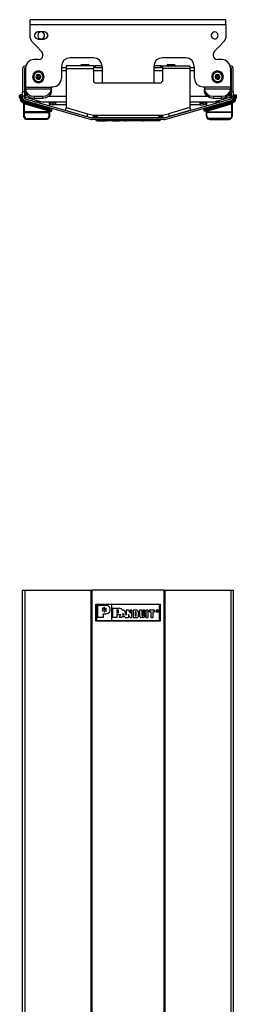
# Model space of a CAD drawing. Extents: x 66.3 to 97.4, y -29.8 to 69.6.
# Drawn here: x 66.3 to 72.6, y 41 to 69.6 of the extents above; entities that cross this region are included whole.
import ezdxf

# ---------------------------------------------------------------- set-up
doc = ezdxf.new("R2010")
doc.units = 0
doc.header["$MEASUREMENT"] = 0
doc.layers.add('3', color=3, linetype='CONTINUOUS')
doc.layers.add('7', color=7, linetype='CONTINUOUS')

msp = doc.modelspace()

# ---------------------------------------------------------------- linework, layer by layer
at = {"layer": '3'}
for p, q in [((66.715, 67.975), (66.699, 67.904)), ((66.723, 67.975), (66.707, 67.904)), ((66.758, 68.03), (66.715, 67.975)), ((66.774, 68.03), (66.723, 67.975)), ((66.758, 67.995), (66.727, 67.936)), ((66.825, 68.062), (66.758, 68.03)), ((66.813, 68.034), (66.758, 67.995)), ((66.841, 68.058), (66.774, 68.03)), ((66.849, 67.975), (66.806, 67.952)), ((66.876, 68.042), (66.813, 68.034)), ((66.896, 68.062), (66.825, 68.062)), ((66.916, 68.046), (66.841, 68.058)), ((66.896, 67.967), (66.849, 67.975)), ((66.939, 68.018), (66.876, 68.042)), ((66.963, 68.03), (66.896, 68.062)), ((66.928, 67.928), (66.896, 67.967)), ((66.975, 68.007), (66.916, 68.046)), ((66.983, 67.967), (66.939, 68.018)), ((67.006, 67.975), (66.963, 68.03)), ((67.01, 67.94), (66.975, 68.007)), ((66.998, 67.904), (66.983, 67.967)), ((67.022, 67.904), (67.006, 67.975)), ((67.534, 68.172), (67.664, 68.172)), ((67.534, 68.093), (67.664, 68.093)), ((68.463, 68.093), (68.715, 68.093)), ((70.215, 68.093), (70.463, 68.093)), ((71.266, 68.172), (71.392, 68.172)), ((71.266, 68.093), (71.392, 68.093)), ((71.92, 67.975), (71.904, 67.904)), ((71.928, 67.975), (71.912, 67.904)), ((71.963, 68.03), (71.92, 67.975)), ((71.979, 68.03), (71.928, 67.975)), ((71.963, 67.995), (71.932, 67.936)), ((72.03, 68.062), (71.963, 68.03)), ((72.018, 68.034), (71.963, 67.995)), ((72.046, 68.058), (71.979, 68.03)), ((72.054, 67.975), (72.01, 67.952)), ((72.081, 68.042), (72.018, 68.034)), ((72.101, 68.062), (72.03, 68.062)), ((72.121, 68.046), (72.046, 68.058)), ((72.101, 67.967), (72.054, 67.975)), ((72.144, 68.018), (72.081, 68.042)), ((72.168, 68.03), (72.101, 68.062)), ((72.132, 67.928), (72.101, 67.967)), ((72.18, 68.007), (72.121, 68.046)), ((72.187, 67.967), (72.144, 68.018)), ((72.211, 67.975), (72.168, 68.03)), ((72.215, 67.94), (72.18, 68.007)), ((72.203, 67.904), (72.187, 67.967)), ((72.227, 67.904), (72.211, 67.975)), ((66.699, 67.904), (66.715, 67.833)), ((66.707, 67.904), (66.723, 67.833)), ((66.715, 67.833), (66.758, 67.778)), ((66.723, 67.833), (66.774, 67.778)), ((66.727, 67.936), (66.727, 67.873)), ((66.727, 67.873), (66.758, 67.814)), ((66.758, 67.814), (66.813, 67.774)), ((66.758, 67.778), (66.825, 67.747)), ((66.774, 67.778), (66.841, 67.751)), ((66.806, 67.952), (66.79, 67.904)), ((66.79, 67.904), (66.806, 67.857)), ((66.806, 67.857), (66.849, 67.833)), ((66.813, 67.774), (66.876, 67.767)), ((66.845, 67.936), (66.825, 67.904)), ((66.825, 67.904), (66.841, 67.873)), ((66.825, 67.747), (66.896, 67.747)), ((66.841, 67.873), (66.876, 67.873)), ((66.841, 67.751), (66.916, 67.763)), ((66.88, 67.936), (66.845, 67.936)), ((66.849, 67.833), (66.896, 67.841)), ((66.876, 67.873), (66.896, 67.904)), ((66.876, 67.767), (66.939, 67.79)), ((66.896, 67.904), (66.88, 67.936)), ((66.896, 67.841), (66.928, 67.881)), ((66.896, 67.747), (66.963, 67.778)), ((66.916, 67.763), (66.975, 67.802)), ((66.928, 67.881), (66.928, 67.928)), ((66.939, 67.79), (66.983, 67.841)), ((66.963, 67.778), (67.006, 67.833)), ((66.975, 67.802), (67.01, 67.869)), ((66.983, 67.841), (66.998, 67.904)), ((67.006, 67.833), (67.022, 67.904)), ((67.01, 67.869), (67.01, 67.94)), ((71.904, 67.904), (71.92, 67.833)), ((71.912, 67.904), (71.928, 67.833)), ((71.92, 67.833), (71.963, 67.778)), ((71.928, 67.833), (71.979, 67.778)), ((71.932, 67.936), (71.932, 67.873)), ((71.932, 67.873), (71.963, 67.814)), ((71.963, 67.814), (72.018, 67.774)), ((71.963, 67.778), (72.03, 67.747)), ((71.979, 67.778), (72.046, 67.751)), ((72.01, 67.952), (71.995, 67.904)), ((71.995, 67.904), (72.01, 67.857)), ((72.01, 67.857), (72.054, 67.833)), ((72.018, 67.774), (72.081, 67.767)), ((72.05, 67.936), (72.03, 67.904)), ((72.03, 67.904), (72.046, 67.873)), ((72.03, 67.747), (72.101, 67.747)), ((72.046, 67.873), (72.081, 67.873)), ((72.046, 67.751), (72.121, 67.763)), ((72.085, 67.936), (72.05, 67.936)), ((72.054, 67.833), (72.101, 67.841)), ((72.081, 67.873), (72.101, 67.904)), ((72.081, 67.767), (72.144, 67.79)), ((72.101, 67.904), (72.085, 67.936)), ((72.101, 67.841), (72.132, 67.881)), ((72.101, 67.747), (72.168, 67.778)), ((72.121, 67.763), (72.18, 67.802)), ((72.132, 67.881), (72.132, 67.928)), ((72.144, 67.79), (72.187, 67.841)), ((72.168, 67.778), (72.211, 67.833)), ((72.18, 67.802), (72.215, 67.869)), ((72.187, 67.841), (72.203, 67.904)), ((72.211, 67.833), (72.227, 67.904)), ((72.215, 67.869), (72.215, 67.94)), ((67.168, 67.345), (67.664, 67.345)), ((71.266, 67.345), (71.758, 67.345)), ((68.463, 66.798), (68.463, 66.794)), ((68.463, 66.794), (68.463, 66.77)), ((68.463, 66.77), (68.463, 66.763)), ((68.463, 66.715), (68.463, 66.763)), ((68.463, 66.763), (68.565, 66.763)), ((70.365, 66.763), (70.463, 66.763)), ((70.463, 66.798), (70.463, 66.794)), ((70.463, 66.794), (70.463, 66.77)), ((70.463, 66.77), (70.463, 66.763)), ((70.463, 66.763), (70.463, 66.715))]:
    msp.add_line(p, q, dxfattribs=at)
at = {"layer": '7'}
for p, q in [((72.309, 69.562), (66.621, 69.562)), ((66.621, 69.542), (66.621, 69.562)), ((66.621, 69.495), (66.621, 69.542)), ((66.621, 69.424), (66.621, 69.495)), ((66.621, 69.424), (72.309, 69.424)), ((66.621, 69.034), (66.621, 69.424)), ((72.309, 69.542), (72.309, 69.562)), ((72.309, 69.495), (72.309, 69.542)), ((72.309, 69.424), (72.309, 69.495)), ((72.309, 69.424), (72.309, 69.034)), ((66.79, 69.188), (66.75, 69.137)), ((66.75, 69.137), (66.75, 69.074)), ((66.849, 69.207), (66.79, 69.188)), ((66.857, 69.16), (66.841, 69.105)), ((66.841, 69.105), (66.857, 69.05)), ((67.038, 69.211), (66.849, 69.211)), ((66.9, 69.2), (66.857, 69.16)), ((66.959, 69.207), (66.9, 69.2)), ((67.01, 69.184), (66.959, 69.207)), ((67.042, 69.133), (67.01, 69.184)), ((67.097, 69.188), (67.038, 69.207)), ((67.042, 69.078), (67.042, 69.133)), ((67.136, 69.137), (67.097, 69.188)), ((67.136, 69.074), (67.136, 69.137)), ((71.916, 69.184), (71.884, 69.133)), ((71.884, 69.133), (71.884, 69.078)), ((71.967, 69.207), (71.916, 69.184)), ((72.026, 69.2), (71.967, 69.207)), ((72.069, 69.16), (72.026, 69.2)), ((72.085, 69.105), (72.069, 69.16)), ((72.069, 69.05), (72.085, 69.105)), ((66.621, 69.034), (66.632, 68.983)), ((66.632, 68.983), (66.66, 68.944)), ((66.656, 68.944), (66.817, 68.782)), ((66.75, 69.074), (66.79, 69.022)), ((66.79, 69.022), (66.849, 69.003)), ((66.849, 68.999), (67.038, 68.999)), ((66.857, 69.05), (66.9, 69.011)), ((66.9, 69.011), (66.959, 69.003)), ((66.959, 69.003), (67.01, 69.026)), ((67.01, 69.026), (67.042, 69.078)), ((67.038, 69.003), (67.097, 69.022)), ((67.097, 69.022), (67.136, 69.074)), ((71.884, 69.078), (71.916, 69.026)), ((71.916, 69.026), (71.967, 69.003)), ((71.967, 69.003), (72.026, 69.011)), ((72.026, 69.011), (72.069, 69.05)), ((72.109, 68.782), (72.27, 68.944)), ((72.27, 68.944), (72.298, 68.983)), ((72.298, 68.983), (72.309, 69.034)), ((66.955, 68.644), (66.817, 68.782)), ((66.983, 68.601), (66.955, 68.641)), ((66.979, 68.467), (66.995, 68.534)), ((66.995, 68.55), (66.983, 68.601)), ((66.995, 68.55), (66.995, 68.534)), ((71.947, 68.601), (71.935, 68.55)), ((71.935, 68.55), (71.935, 68.534)), ((71.935, 68.534), (71.951, 68.471)), ((71.975, 68.641), (71.947, 68.601)), ((71.971, 68.644), (72.109, 68.782)), ((66.506, 68.251), (66.487, 68.156)), ((66.558, 68.333), (66.506, 68.251)), ((66.64, 68.385), (66.558, 68.333)), ((66.735, 68.404), (66.64, 68.385)), ((66.865, 68.404), (66.735, 68.404)), ((66.865, 68.404), (66.928, 68.42)), ((66.928, 68.42), (66.979, 68.467)), ((67.554, 68.302), (67.534, 68.207)), ((67.605, 68.385), (67.554, 68.302)), ((67.687, 68.436), (67.605, 68.385)), ((67.782, 68.455), (67.687, 68.436)), ((68.463, 68.459), (67.782, 68.459)), ((68.101, 68.255), (68.093, 68.235)), ((68.121, 68.263), (68.101, 68.255)), ((68.121, 68.263), (68.136, 68.263)), ((68.136, 68.263), (68.184, 68.263)), ((68.184, 68.263), (68.243, 68.263)), ((68.243, 68.263), (68.29, 68.263)), ((68.29, 68.263), (68.309, 68.263)), ((68.329, 68.255), (68.309, 68.263)), ((68.337, 68.235), (68.329, 68.255)), ((68.558, 68.436), (68.463, 68.455)), ((68.64, 68.385), (68.558, 68.436)), ((68.691, 68.302), (68.64, 68.385)), ((68.711, 68.207), (68.691, 68.302)), ((70.235, 68.302), (70.215, 68.207)), ((70.286, 68.385), (70.235, 68.302)), ((70.369, 68.436), (70.286, 68.385)), ((70.463, 68.455), (70.369, 68.436)), ((71.144, 68.459), (70.463, 68.459)), ((70.601, 68.255), (70.593, 68.235)), ((70.621, 68.263), (70.601, 68.255)), ((70.621, 68.263), (70.636, 68.263)), ((70.636, 68.263), (70.684, 68.263)), ((70.684, 68.263), (70.743, 68.263)), ((70.743, 68.263), (70.79, 68.263)), ((70.79, 68.263), (70.809, 68.263)), ((70.829, 68.255), (70.809, 68.263)), ((70.837, 68.235), (70.829, 68.255)), ((71.239, 68.436), (71.144, 68.455)), ((71.321, 68.385), (71.239, 68.436)), ((71.372, 68.302), (71.321, 68.385)), ((71.392, 68.207), (71.372, 68.302)), ((71.951, 68.471), (71.998, 68.42)), ((71.998, 68.42), (72.065, 68.404)), ((72.191, 68.404), (72.065, 68.404)), ((72.286, 68.385), (72.191, 68.404)), ((72.369, 68.333), (72.286, 68.385)), ((72.42, 68.251), (72.369, 68.333)), ((72.439, 68.156), (72.42, 68.251)), ((66.428, 68.2), (66.404, 68.144)), ((66.404, 68.144), (66.404, 67.475)), ((66.483, 68.223), (66.428, 68.2)), ((66.463, 68.164), (66.455, 68.144)), ((66.455, 68.144), (66.455, 67.475)), ((66.483, 68.172), (66.463, 68.164)), ((66.479, 68.054), (66.475, 68.054)), ((66.475, 68.054), (66.475, 67.267)), ((66.483, 68.078), (66.479, 68.054)), ((66.483, 68.074), (66.479, 68.054)), ((66.479, 67.267), (66.479, 68.054)), ((66.495, 68.223), (66.483, 68.223)), ((66.483, 68.172), (66.487, 68.172)), ((66.491, 68.097), (66.483, 68.078)), ((66.487, 68.093), (66.483, 68.074)), ((66.487, 68.156), (66.487, 67.609)), ((66.707, 67.979), (66.691, 67.904)), ((66.731, 67.995), (66.703, 67.924)), ((66.754, 68.038), (66.707, 67.979)), ((66.735, 67.995), (66.707, 67.924)), ((66.731, 67.999), (66.735, 68.007)), ((66.731, 67.999), (66.735, 68.007)), ((66.731, 67.999), (66.735, 67.995)), ((66.735, 68.007), (66.739, 68.018)), ((66.735, 68.007), (66.739, 68.015)), ((66.821, 68.07), (66.754, 68.038)), ((66.754, 68.018), (66.754, 68.026)), ((66.9, 68.07), (66.821, 68.07)), ((66.967, 68.038), (66.9, 68.07)), ((67.014, 67.979), (66.967, 68.038)), ((66.971, 68.018), (66.971, 68.026)), ((66.983, 68.018), (66.987, 68.007)), ((66.983, 68.015), (66.987, 68.007)), ((66.987, 68.007), (66.991, 67.999)), ((66.987, 68.007), (66.991, 67.999)), ((66.991, 67.999), (66.987, 67.995)), ((67.014, 67.924), (66.987, 67.995)), ((67.018, 67.924), (66.991, 67.995)), ((67.03, 67.904), (67.014, 67.979)), ((67.534, 68.207), (67.534, 67.861)), ((68.463, 68.223), (67.664, 68.223)), ((67.664, 68.223), (67.664, 68.2)), ((67.664, 68.2), (67.664, 68.144)), ((67.664, 68.144), (68.463, 68.144)), ((67.664, 68.144), (67.664, 67.011)), ((68.089, 68.235), (68.089, 68.223)), ((68.105, 68.235), (68.089, 68.235)), ((68.152, 68.235), (68.105, 68.235)), ((68.215, 68.235), (68.152, 68.235)), ((68.278, 68.235), (68.215, 68.235)), ((68.321, 68.235), (68.278, 68.235)), ((68.337, 68.235), (68.321, 68.235)), ((68.337, 68.223), (68.337, 68.235)), ((68.463, 68.223), (68.463, 68.2)), ((68.463, 68.223), (68.479, 68.223)), ((68.463, 68.2), (68.463, 68.144)), ((68.479, 68.172), (68.463, 68.172)), ((68.463, 68.144), (68.463, 67.774)), ((68.479, 68.223), (68.514, 68.223)), ((68.514, 68.172), (68.479, 68.172)), ((68.715, 68.223), (68.514, 68.223)), ((68.514, 68.223), (68.514, 68.172)), ((68.514, 68.172), (68.715, 68.172)), ((68.715, 68.207), (68.715, 67.723)), ((70.412, 68.223), (70.215, 68.223)), ((70.215, 68.207), (70.215, 67.723)), ((70.215, 68.172), (70.412, 68.172)), ((70.412, 68.172), (70.412, 68.223)), ((70.412, 68.223), (70.447, 68.223)), ((70.447, 68.172), (70.412, 68.172)), ((70.447, 68.223), (70.463, 68.223)), ((70.463, 68.172), (70.447, 68.172)), ((70.463, 68.223), (70.463, 68.2)), ((70.463, 68.223), (71.266, 68.223)), ((70.463, 68.2), (70.463, 68.144)), ((71.266, 68.144), (70.463, 68.144)), ((70.463, 68.144), (70.463, 67.774)), ((70.589, 68.235), (70.589, 68.223)), ((70.605, 68.235), (70.589, 68.235)), ((70.652, 68.235), (70.605, 68.235)), ((70.715, 68.235), (70.652, 68.235)), ((70.778, 68.235), (70.715, 68.235)), ((70.821, 68.235), (70.778, 68.235)), ((70.837, 68.235), (70.821, 68.235)), ((70.837, 68.223), (70.837, 68.235)), ((71.266, 68.223), (71.266, 68.2)), ((71.266, 68.2), (71.266, 68.144)), ((71.266, 68.144), (71.266, 67.011)), ((71.392, 68.207), (71.392, 67.861)), ((71.912, 67.979), (71.896, 67.904)), ((71.935, 67.995), (71.908, 67.924)), ((71.959, 68.038), (71.912, 67.979)), ((71.939, 67.995), (71.912, 67.924)), ((71.935, 67.999), (71.939, 68.007)), ((71.935, 67.999), (71.939, 68.007)), ((71.935, 67.999), (71.939, 67.995)), ((71.939, 68.007), (71.943, 68.018)), ((71.939, 68.007), (71.943, 68.015)), ((72.026, 68.07), (71.959, 68.038)), ((71.959, 68.018), (71.959, 68.026)), ((72.105, 68.07), (72.026, 68.07)), ((72.172, 68.038), (72.105, 68.07)), ((72.219, 67.979), (72.172, 68.038)), ((72.176, 68.018), (72.176, 68.026)), ((72.187, 68.018), (72.191, 68.007)), ((72.187, 68.015), (72.191, 68.007)), ((72.191, 68.007), (72.195, 67.999)), ((72.191, 68.007), (72.195, 67.999)), ((72.219, 67.924), (72.191, 67.995)), ((72.195, 67.999), (72.195, 67.995)), ((72.223, 67.924), (72.195, 67.995)), ((72.235, 67.904), (72.219, 67.979)), ((72.443, 68.223), (72.432, 68.223)), ((72.439, 68.172), (72.443, 68.172)), ((72.439, 68.156), (72.439, 67.609)), ((72.447, 68.078), (72.439, 68.097)), ((72.498, 68.2), (72.443, 68.223)), ((72.463, 68.164), (72.443, 68.172)), ((72.447, 68.074), (72.443, 68.093)), ((72.451, 68.054), (72.447, 68.078)), ((72.451, 68.054), (72.447, 68.074)), ((72.451, 67.267), (72.451, 68.054)), ((72.451, 68.054), (72.451, 67.267)), ((72.471, 68.144), (72.463, 68.164)), ((72.475, 67.475), (72.475, 68.144)), ((72.522, 68.144), (72.498, 68.2)), ((72.522, 67.475), (72.522, 68.144)), ((66.691, 67.904), (66.707, 67.829)), ((66.703, 67.924), (66.711, 67.849)), ((66.707, 67.924), (66.715, 67.853)), ((66.707, 67.829), (66.754, 67.77)), ((66.711, 67.849), (66.754, 67.786)), ((66.715, 67.853), (66.758, 67.79)), ((66.754, 67.786), (66.821, 67.751)), ((66.754, 67.77), (66.821, 67.739)), ((66.758, 67.79), (66.825, 67.755)), ((66.821, 67.751), (66.9, 67.751)), ((66.821, 67.739), (66.9, 67.739)), ((66.825, 67.755), (66.896, 67.755)), ((66.896, 67.755), (66.963, 67.79)), ((66.9, 67.751), (66.967, 67.786)), ((66.9, 67.739), (66.967, 67.77)), ((66.963, 67.79), (67.006, 67.853)), ((66.967, 67.786), (67.01, 67.849)), ((66.967, 67.77), (67.014, 67.829)), ((67.006, 67.853), (67.014, 67.924)), ((67.01, 67.849), (67.018, 67.924)), ((67.014, 67.829), (67.03, 67.904)), ((67.376, 67.633), (67.459, 67.684)), ((67.459, 67.684), (67.51, 67.767)), ((67.51, 67.767), (67.53, 67.861)), ((68.467, 67.774), (68.483, 67.743)), ((68.483, 67.743), (68.514, 67.727)), ((70.412, 67.723), (68.514, 67.723)), ((70.412, 67.727), (70.443, 67.743)), ((70.443, 67.743), (70.459, 67.774)), ((71.396, 67.861), (71.416, 67.767)), ((71.416, 67.767), (71.467, 67.684)), ((71.467, 67.684), (71.55, 67.633)), ((71.896, 67.904), (71.912, 67.829)), ((71.908, 67.924), (71.916, 67.849)), ((71.912, 67.924), (71.92, 67.853)), ((71.912, 67.829), (71.959, 67.77)), ((71.916, 67.849), (71.959, 67.786)), ((71.92, 67.853), (71.963, 67.79)), ((71.959, 67.786), (72.026, 67.751)), ((71.959, 67.77), (72.026, 67.739)), ((71.963, 67.79), (72.03, 67.755)), ((72.026, 67.751), (72.105, 67.751)), ((72.026, 67.739), (72.105, 67.739)), ((72.03, 67.755), (72.101, 67.755)), ((72.101, 67.755), (72.168, 67.79)), ((72.105, 67.751), (72.172, 67.786)), ((72.105, 67.739), (72.172, 67.77)), ((72.168, 67.79), (72.211, 67.853)), ((72.172, 67.786), (72.215, 67.849)), ((72.172, 67.77), (72.219, 67.829)), ((72.211, 67.853), (72.219, 67.924)), ((72.215, 67.849), (72.223, 67.924)), ((72.219, 67.829), (72.235, 67.904)), ((66.333, 67.385), (66.317, 67.369)), ((66.376, 67.385), (66.333, 67.385)), ((66.333, 67.385), (66.345, 67.369)), ((66.369, 67.369), (66.376, 67.385)), ((66.392, 67.369), (66.376, 67.385)), ((66.404, 67.475), (66.455, 67.475)), ((66.404, 67.455), (66.404, 67.475)), ((66.404, 67.408), (66.404, 67.455)), ((66.404, 67.345), (66.404, 67.408)), ((66.455, 67.475), (66.455, 67.455)), ((66.455, 67.455), (66.455, 67.408)), ((66.455, 67.408), (66.455, 67.345)), ((66.487, 67.609), (66.487, 67.581)), ((66.487, 67.609), (67.235, 67.609)), ((66.487, 67.581), (66.487, 67.554)), ((66.487, 67.554), (66.487, 67.546)), ((66.487, 67.554), (67.235, 67.554)), ((66.487, 67.483), (66.487, 67.546)), ((66.487, 67.546), (66.506, 67.467)), ((66.506, 67.408), (66.487, 67.483)), ((66.495, 67.318), (66.495, 67.436)), ((66.506, 67.467), (66.558, 67.4)), ((66.558, 67.341), (66.506, 67.408)), ((66.558, 67.4), (66.64, 67.357)), ((67.081, 67.357), (67.164, 67.4)), ((67.164, 67.4), (67.219, 67.467)), ((67.219, 67.408), (67.164, 67.341)), ((67.219, 67.467), (67.235, 67.546)), ((67.235, 67.483), (67.219, 67.408)), ((67.282, 67.609), (67.235, 67.609)), ((67.235, 67.609), (67.235, 67.581)), ((67.235, 67.581), (67.235, 67.554)), ((67.235, 67.554), (67.235, 67.546)), ((67.235, 67.546), (67.235, 67.483)), ((67.282, 67.613), (67.376, 67.633)), ((71.55, 67.633), (71.644, 67.613)), ((71.691, 67.609), (71.644, 67.609)), ((72.439, 67.609), (71.691, 67.609)), ((71.691, 67.609), (71.691, 67.581)), ((71.691, 67.581), (71.691, 67.554)), ((71.691, 67.554), (71.691, 67.546)), ((71.691, 67.554), (72.439, 67.554)), ((71.691, 67.483), (71.691, 67.546)), ((71.691, 67.546), (71.711, 67.467)), ((71.711, 67.408), (71.691, 67.483)), ((71.711, 67.467), (71.766, 67.4)), ((71.766, 67.341), (71.711, 67.408)), ((71.766, 67.4), (71.845, 67.357)), ((72.286, 67.357), (72.369, 67.4)), ((72.369, 67.4), (72.424, 67.467)), ((72.424, 67.408), (72.369, 67.341)), ((72.424, 67.467), (72.439, 67.546)), ((72.439, 67.483), (72.424, 67.408)), ((72.435, 67.318), (72.435, 67.436)), ((72.439, 67.609), (72.439, 67.581)), ((72.439, 67.581), (72.439, 67.554)), ((72.439, 67.554), (72.439, 67.546)), ((72.439, 67.546), (72.439, 67.483)), ((72.475, 67.475), (72.522, 67.475)), ((72.475, 67.455), (72.475, 67.475)), ((72.475, 67.408), (72.475, 67.455)), ((72.475, 67.345), (72.475, 67.408)), ((72.522, 67.475), (72.522, 67.455)), ((72.522, 67.455), (72.522, 67.408)), ((72.522, 67.408), (72.522, 67.345)), ((72.534, 67.369), (72.55, 67.385)), ((72.55, 67.385), (72.597, 67.385)), ((72.558, 67.369), (72.55, 67.385)), ((72.597, 67.385), (72.581, 67.369)), ((72.597, 67.385), (72.613, 67.369)), ((66.317, 67.298), (66.317, 67.369)), ((66.333, 67.353), (66.317, 67.369)), ((66.333, 67.298), (66.317, 67.298)), ((66.321, 67.298), (66.353, 67.2)), ((66.337, 67.365), (66.333, 67.353)), ((66.333, 67.345), (66.333, 67.353)), ((66.333, 67.318), (66.333, 67.345)), ((66.337, 67.318), (66.333, 67.318)), ((66.333, 67.298), (66.333, 67.318)), ((66.337, 67.298), (66.333, 67.298)), ((66.333, 67.298), (66.365, 67.207)), ((66.345, 67.369), (66.337, 67.365)), ((66.345, 67.318), (66.337, 67.318)), ((66.345, 67.298), (66.337, 67.298)), ((66.345, 67.369), (66.345, 67.353)), ((66.345, 67.369), (66.369, 67.369)), ((66.345, 67.353), (66.345, 67.318)), ((66.369, 67.318), (66.345, 67.318)), ((66.345, 67.318), (66.345, 67.298)), ((66.349, 67.298), (66.376, 67.219)), ((66.353, 67.2), (66.439, 67.144)), ((66.365, 67.207), (66.443, 67.152)), ((66.38, 67.365), (66.369, 67.369)), ((66.369, 67.353), (66.369, 67.369)), ((66.369, 67.318), (66.369, 67.353)), ((66.38, 67.318), (66.369, 67.318)), ((66.369, 67.298), (66.369, 67.318)), ((66.38, 67.298), (66.369, 67.298)), ((66.372, 67.298), (66.396, 67.231)), ((66.376, 67.219), (66.447, 67.168)), ((66.384, 67.353), (66.38, 67.365)), ((66.384, 67.318), (66.38, 67.318)), ((66.384, 67.298), (66.38, 67.298)), ((66.392, 67.369), (66.384, 67.353)), ((66.384, 67.353), (66.384, 67.345)), ((66.384, 67.345), (66.384, 67.318)), ((66.384, 67.318), (66.384, 67.298)), ((66.384, 67.298), (66.392, 67.298)), ((66.388, 67.298), (66.408, 67.243)), ((66.392, 67.298), (66.392, 67.369)), ((66.396, 67.298), (66.412, 67.247)), ((66.396, 67.231), (66.451, 67.192)), ((66.455, 67.345), (66.404, 67.345)), ((66.404, 67.298), (66.404, 67.345)), ((66.404, 67.298), (66.42, 67.251)), ((66.408, 67.243), (66.455, 67.207)), ((66.412, 67.247), (66.459, 67.215)), ((66.42, 67.251), (66.459, 67.223)), ((66.439, 67.152), (66.435, 67.141)), ((66.435, 67.141), (66.435, 67.137)), ((66.435, 67.141), (66.439, 67.141)), ((66.439, 67.133), (66.435, 67.137)), ((66.435, 67.121), (66.435, 67.137)), ((66.435, 67.137), (66.435, 66.767)), ((66.439, 67.121), (66.435, 67.121)), ((66.435, 66.892), (66.435, 67.121)), ((66.443, 67.156), (66.439, 67.152)), ((67.176, 66.944), (66.439, 67.152)), ((66.439, 67.141), (67.16, 66.932)), ((66.439, 67.141), (66.439, 67.137)), ((66.439, 67.137), (66.443, 67.137)), ((66.451, 67.129), (66.439, 67.133)), ((66.451, 67.121), (66.439, 67.121)), ((66.443, 67.168), (66.443, 67.156)), ((66.443, 67.168), (67.18, 66.955)), ((66.443, 67.137), (66.447, 67.133)), ((66.447, 67.133), (66.451, 67.129)), ((66.455, 67.2), (66.451, 67.188)), ((67.187, 66.979), (66.451, 67.188)), ((66.451, 67.129), (66.451, 67.121)), ((67.176, 66.912), (66.451, 67.121)), ((66.451, 67.121), (66.451, 66.892)), ((66.455, 67.298), (66.455, 67.345)), ((66.455, 67.298), (66.459, 67.282)), ((66.475, 67.204), (66.455, 67.211)), ((66.455, 67.211), (66.455, 67.204)), ((66.455, 67.204), (66.455, 67.2)), ((66.455, 67.204), (67.191, 66.991)), ((66.459, 67.282), (66.475, 67.27)), ((66.463, 67.219), (68.392, 66.668)), ((66.475, 67.27), (68.408, 66.715)), ((66.475, 67.215), (66.475, 67.204)), ((66.475, 67.204), (66.479, 67.204)), ((66.479, 67.204), (66.479, 67.215)), ((67.184, 66.999), (66.479, 67.204)), ((66.495, 67.318), (66.995, 67.172)), ((66.64, 67.294), (66.558, 67.341)), ((66.64, 67.357), (66.735, 67.341)), ((66.735, 67.278), (66.64, 67.294)), ((66.735, 67.341), (66.735, 67.278)), ((66.735, 67.341), (66.987, 67.341)), ((66.987, 67.278), (66.735, 67.278)), ((66.806, 67.176), (66.806, 67.227)), ((66.813, 67.184), (66.806, 67.172)), ((66.817, 67.192), (66.813, 67.184)), ((66.817, 67.223), (66.817, 67.196)), ((66.817, 67.2), (66.821, 67.223)), ((66.817, 67.2), (66.904, 67.2)), ((66.817, 67.196), (66.817, 67.2)), ((66.817, 67.196), (66.817, 67.192)), ((66.92, 67.168), (66.821, 67.168)), ((66.904, 67.2), (66.904, 67.196)), ((66.904, 67.196), (66.904, 67.2)), ((66.904, 67.192), (66.904, 67.196)), ((66.908, 67.184), (66.904, 67.192)), ((66.916, 67.172), (66.908, 67.184)), ((66.92, 67.168), (66.916, 67.172)), ((66.92, 67.196), (66.92, 67.168)), ((66.987, 67.341), (67.081, 67.357)), ((66.987, 67.278), (66.987, 67.341)), ((67.081, 67.294), (66.987, 67.278)), ((67.372, 67.172), (66.995, 67.172)), ((67.164, 67.341), (67.081, 67.294)), ((67.184, 67.172), (67.184, 67.066)), ((67.187, 67.066), (67.187, 67.172)), ((67.199, 67.172), (67.223, 67.117)), ((67.223, 67.117), (67.278, 67.093)), ((67.25, 67.172), (67.258, 67.152)), ((67.258, 67.152), (67.278, 67.144)), ((67.372, 67.144), (67.278, 67.144)), ((67.278, 67.093), (67.278, 67.144)), ((67.664, 67.172), (67.372, 67.172)), ((67.372, 67.117), (67.372, 67.172)), ((67.372, 67.093), (67.372, 67.117)), ((70.522, 66.715), (72.451, 67.27)), ((70.534, 66.668), (72.467, 67.219)), ((71.554, 67.172), (71.266, 67.172)), ((71.935, 67.172), (71.554, 67.172)), ((71.554, 67.172), (71.554, 67.117)), ((71.554, 67.144), (71.648, 67.144)), ((71.554, 67.117), (71.554, 67.093)), ((71.648, 67.144), (71.668, 67.152)), ((71.648, 67.144), (71.648, 67.093)), ((71.648, 67.093), (71.703, 67.117)), ((71.668, 67.152), (71.676, 67.172)), ((71.703, 67.117), (71.727, 67.172)), ((72.471, 67.204), (71.735, 66.991)), ((71.739, 66.979), (72.475, 67.188)), ((71.743, 66.999), (72.451, 67.204)), ((71.743, 67.172), (71.743, 67.066)), ((71.743, 67.066), (71.743, 67.172)), ((72.483, 67.168), (71.747, 66.955)), ((71.75, 66.944), (72.487, 67.152)), ((71.75, 66.912), (72.475, 67.121)), ((71.845, 67.294), (71.766, 67.341)), ((72.491, 67.141), (71.766, 66.932)), ((71.845, 67.357), (71.939, 67.341)), ((71.939, 67.278), (71.845, 67.294)), ((71.935, 67.172), (72.435, 67.318)), ((71.939, 67.341), (71.939, 67.278)), ((71.939, 67.341), (72.191, 67.341)), ((72.191, 67.278), (71.939, 67.278)), ((72.01, 67.196), (72.01, 67.168)), ((72.01, 67.172), (72.018, 67.184)), ((72.01, 67.168), (72.01, 67.172)), ((72.01, 67.168), (72.109, 67.168)), ((72.018, 67.184), (72.022, 67.192)), ((72.026, 67.2), (72.022, 67.196)), ((72.022, 67.196), (72.022, 67.2)), ((72.022, 67.192), (72.022, 67.196)), ((72.109, 67.2), (72.026, 67.2)), ((72.109, 67.2), (72.105, 67.223)), ((72.109, 67.223), (72.109, 67.196)), ((72.109, 67.196), (72.109, 67.2)), ((72.109, 67.196), (72.109, 67.192)), ((72.109, 67.192), (72.113, 67.184)), ((72.113, 67.184), (72.121, 67.172)), ((72.124, 67.176), (72.124, 67.227)), ((72.191, 67.341), (72.286, 67.357)), ((72.191, 67.278), (72.191, 67.341)), ((72.286, 67.294), (72.191, 67.278)), ((72.369, 67.341), (72.286, 67.294)), ((72.451, 67.27), (72.467, 67.282)), ((72.451, 67.204), (72.451, 67.215)), ((72.451, 67.215), (72.451, 67.204)), ((72.451, 67.204), (72.471, 67.211)), ((72.467, 67.282), (72.471, 67.298)), ((72.467, 67.223), (72.506, 67.251)), ((72.471, 67.215), (72.518, 67.247)), ((72.471, 67.211), (72.471, 67.204)), ((72.471, 67.204), (72.475, 67.2)), ((72.475, 67.345), (72.475, 67.298)), ((72.522, 67.345), (72.475, 67.345)), ((72.475, 67.207), (72.522, 67.243)), ((72.475, 67.2), (72.475, 67.188)), ((72.479, 67.129), (72.475, 67.121)), ((72.475, 67.121), (72.475, 66.892)), ((72.475, 67.121), (72.487, 67.121)), ((72.479, 67.192), (72.534, 67.231)), ((72.483, 67.137), (72.479, 67.133)), ((72.479, 67.129), (72.487, 67.133)), ((72.479, 67.133), (72.479, 67.129)), ((72.483, 67.168), (72.554, 67.219)), ((72.483, 67.168), (72.487, 67.156)), ((72.487, 67.137), (72.483, 67.137)), ((72.487, 67.152), (72.565, 67.207)), ((72.487, 67.156), (72.487, 67.152)), ((72.487, 67.152), (72.491, 67.141)), ((72.491, 67.141), (72.487, 67.137)), ((72.487, 67.133), (72.491, 67.137)), ((72.487, 67.121), (72.491, 67.121)), ((72.491, 67.144), (72.577, 67.2)), ((72.491, 67.141), (72.491, 67.137)), ((72.491, 67.137), (72.491, 66.767)), ((72.491, 67.121), (72.491, 67.137)), ((72.491, 66.892), (72.491, 67.121)), ((72.506, 67.251), (72.522, 67.298)), ((72.518, 67.247), (72.534, 67.298)), ((72.522, 67.345), (72.522, 67.298)), ((72.522, 67.243), (72.542, 67.298)), ((72.534, 67.369), (72.542, 67.353)), ((72.534, 67.298), (72.534, 67.369)), ((72.542, 67.298), (72.534, 67.298)), ((72.534, 67.231), (72.558, 67.298)), ((72.542, 67.353), (72.546, 67.365)), ((72.542, 67.353), (72.542, 67.345)), ((72.542, 67.345), (72.542, 67.318)), ((72.542, 67.318), (72.542, 67.298)), ((72.542, 67.318), (72.55, 67.318)), ((72.542, 67.298), (72.55, 67.298)), ((72.546, 67.365), (72.558, 67.369)), ((72.55, 67.318), (72.558, 67.318)), ((72.55, 67.298), (72.558, 67.298)), ((72.554, 67.219), (72.581, 67.298)), ((72.581, 67.369), (72.558, 67.369)), ((72.558, 67.353), (72.558, 67.369)), ((72.558, 67.318), (72.558, 67.353)), ((72.558, 67.318), (72.581, 67.318)), ((72.558, 67.298), (72.558, 67.318)), ((72.565, 67.207), (72.597, 67.298)), ((72.577, 67.2), (72.609, 67.298)), ((72.581, 67.369), (72.593, 67.365)), ((72.581, 67.369), (72.581, 67.353)), ((72.581, 67.353), (72.581, 67.318)), ((72.581, 67.318), (72.581, 67.298)), ((72.581, 67.318), (72.593, 67.318)), ((72.581, 67.298), (72.593, 67.298)), ((72.593, 67.365), (72.597, 67.353)), ((72.593, 67.318), (72.597, 67.318)), ((72.593, 67.298), (72.597, 67.298)), ((72.597, 67.353), (72.613, 67.369)), ((72.597, 67.345), (72.597, 67.353)), ((72.597, 67.318), (72.597, 67.345)), ((72.597, 67.298), (72.597, 67.318)), ((72.597, 67.298), (72.613, 67.298)), ((72.613, 67.298), (72.613, 67.369)), ((66.439, 66.892), (66.435, 66.892)), ((66.435, 66.869), (66.435, 66.892)), ((66.439, 66.873), (66.435, 66.869)), ((66.439, 66.767), (66.435, 66.869)), ((66.451, 66.892), (66.439, 66.892)), ((66.451, 66.873), (66.439, 66.873)), ((67.172, 66.892), (66.451, 66.892)), ((66.451, 66.892), (66.451, 66.873)), ((66.451, 66.873), (66.451, 66.774)), ((66.451, 66.873), (67.172, 66.873)), ((67.16, 66.932), (67.176, 66.944)), ((67.172, 66.92), (67.16, 66.932)), ((67.172, 66.92), (67.184, 66.932)), ((67.176, 66.916), (67.172, 66.92)), ((67.172, 66.908), (67.187, 66.908)), ((67.172, 66.908), (67.187, 66.908)), ((67.172, 66.892), (67.172, 66.908)), ((67.172, 66.892), (67.18, 66.892)), ((67.172, 66.873), (67.172, 66.892)), ((67.172, 66.774), (67.172, 66.873)), ((67.172, 66.873), (67.18, 66.873)), ((67.18, 66.955), (67.176, 66.948)), ((67.176, 66.948), (67.176, 66.944)), ((67.18, 66.94), (67.176, 66.944)), ((67.176, 66.912), (67.176, 66.916)), ((67.18, 66.908), (67.176, 66.912)), ((67.18, 66.955), (67.187, 66.952)), ((67.184, 66.944), (67.18, 66.94)), ((67.184, 66.936), (67.18, 66.94)), ((67.184, 66.908), (67.18, 66.908)), ((67.18, 66.892), (67.187, 66.892)), ((67.18, 66.873), (67.187, 66.869)), ((67.184, 67.015), (67.184, 66.999)), ((67.184, 66.999), (67.187, 67.003)), ((67.187, 66.952), (67.184, 66.944)), ((67.184, 66.932), (67.184, 66.936)), ((67.191, 66.932), (67.184, 66.932)), ((67.191, 66.924), (67.184, 66.932)), ((67.187, 66.908), (67.184, 66.908)), ((67.187, 66.869), (67.184, 66.853)), ((67.184, 66.853), (67.187, 66.853)), ((67.184, 66.853), (67.184, 66.767)), ((67.187, 67.003), (67.187, 67.015)), ((67.243, 66.987), (67.187, 67.003)), ((67.191, 66.987), (67.187, 66.979)), ((67.223, 66.971), (67.187, 66.979)), ((67.187, 66.952), (67.187, 66.979)), ((67.187, 66.952), (67.199, 66.948)), ((67.199, 66.924), (67.187, 66.908)), ((67.187, 66.908), (67.187, 66.892)), ((67.187, 66.892), (67.187, 66.908)), ((67.187, 66.908), (67.239, 66.908)), ((67.187, 66.853), (67.187, 66.892)), ((67.187, 66.892), (67.187, 66.869)), ((67.187, 66.767), (67.187, 66.853)), ((67.191, 66.991), (67.191, 66.987)), ((67.191, 66.991), (67.215, 66.983)), ((67.203, 66.936), (67.191, 66.932)), ((67.199, 66.924), (67.191, 66.924)), ((67.199, 66.948), (67.203, 66.936)), ((67.203, 66.928), (67.199, 66.924)), ((67.223, 66.92), (67.199, 66.924)), ((67.203, 66.936), (67.203, 66.928)), ((67.203, 66.936), (67.227, 66.936)), ((67.215, 66.983), (67.227, 66.983)), ((67.239, 66.967), (67.223, 66.971)), ((67.235, 66.928), (67.223, 66.92)), ((67.239, 66.908), (67.223, 66.92)), ((67.227, 66.983), (67.243, 66.987)), ((67.227, 66.983), (67.235, 66.975)), ((67.227, 66.936), (67.239, 66.936)), ((67.235, 66.975), (67.239, 66.967)), ((67.239, 66.936), (67.235, 66.928)), ((67.25, 66.971), (67.239, 66.967)), ((67.239, 66.967), (67.239, 66.936)), ((67.239, 66.936), (67.25, 66.924)), ((67.239, 66.908), (67.25, 66.924)), ((67.25, 66.971), (67.243, 66.987)), ((67.25, 66.924), (67.25, 66.971)), ((67.372, 67.093), (67.278, 67.093)), ((67.664, 67.093), (67.372, 67.093)), ((67.648, 66.959), (67.64, 66.936)), ((67.64, 66.936), (68.266, 66.755)), ((67.664, 67.011), (67.648, 66.959)), ((67.664, 67.011), (68.29, 66.833)), ((68.29, 66.833), (68.274, 66.778)), ((68.29, 66.833), (68.428, 66.802)), ((70.502, 66.802), (70.64, 66.833)), ((71.266, 67.011), (70.64, 66.833)), ((70.64, 66.833), (70.656, 66.778)), ((71.286, 66.936), (70.66, 66.755)), ((71.554, 67.093), (71.266, 67.093)), ((71.266, 67.011), (71.282, 66.959)), ((71.282, 66.959), (71.286, 66.936)), ((71.554, 67.093), (71.648, 67.093)), ((71.676, 66.971), (71.687, 66.987)), ((71.676, 66.924), (71.676, 66.971)), ((71.676, 66.971), (71.691, 66.967)), ((71.691, 66.936), (71.676, 66.924)), ((71.691, 66.908), (71.676, 66.924)), ((71.687, 66.987), (71.743, 67.003)), ((71.699, 66.983), (71.687, 66.987)), ((71.699, 66.983), (71.691, 66.975)), ((71.691, 66.975), (71.691, 66.967)), ((71.691, 66.967), (71.703, 66.971)), ((71.691, 66.967), (71.691, 66.936)), ((71.691, 66.936), (71.695, 66.928)), ((71.699, 66.936), (71.691, 66.936)), ((71.691, 66.908), (71.703, 66.92)), ((71.743, 66.908), (71.691, 66.908)), ((71.695, 66.928), (71.703, 66.92)), ((71.711, 66.983), (71.699, 66.983)), ((71.723, 66.936), (71.699, 66.936)), ((71.703, 66.971), (71.739, 66.979)), ((71.703, 66.92), (71.727, 66.924)), ((71.735, 66.991), (71.711, 66.983)), ((71.731, 66.948), (71.723, 66.936)), ((71.723, 66.936), (71.723, 66.928)), ((71.723, 66.936), (71.735, 66.932)), ((71.723, 66.928), (71.727, 66.924)), ((71.727, 66.924), (71.743, 66.908)), ((71.727, 66.924), (71.739, 66.924)), ((71.739, 66.952), (71.731, 66.948)), ((71.735, 66.991), (71.739, 66.987)), ((71.735, 66.932), (71.743, 66.932)), ((71.739, 66.987), (71.739, 66.979)), ((71.739, 66.952), (71.739, 66.979)), ((71.747, 66.955), (71.739, 66.952)), ((71.739, 66.952), (71.747, 66.944)), ((71.739, 66.924), (71.743, 66.932)), ((71.743, 67.015), (71.743, 66.999)), ((71.743, 67.003), (71.743, 67.015)), ((71.743, 66.999), (71.743, 67.003)), ((71.743, 66.932), (71.747, 66.936)), ((71.754, 66.92), (71.743, 66.932)), ((71.758, 66.908), (71.743, 66.908)), ((71.758, 66.908), (71.743, 66.908)), ((71.743, 66.908), (71.747, 66.908)), ((71.743, 66.892), (71.743, 66.908)), ((71.743, 66.908), (71.743, 66.892)), ((71.743, 66.853), (71.743, 66.892)), ((71.743, 66.892), (71.743, 66.869)), ((71.747, 66.892), (71.743, 66.892)), ((71.747, 66.873), (71.743, 66.869)), ((71.743, 66.869), (71.743, 66.853)), ((71.743, 66.767), (71.743, 66.853)), ((71.743, 66.853), (71.743, 66.767)), ((71.747, 66.955), (71.75, 66.948)), ((71.747, 66.94), (71.75, 66.944)), ((71.747, 66.944), (71.747, 66.94)), ((71.747, 66.936), (71.747, 66.94)), ((71.747, 66.908), (71.75, 66.912)), ((71.758, 66.892), (71.747, 66.892)), ((71.758, 66.873), (71.747, 66.873)), ((71.75, 66.948), (71.75, 66.944)), ((71.766, 66.932), (71.75, 66.944)), ((71.75, 66.912), (71.754, 66.916)), ((71.754, 66.92), (71.766, 66.932)), ((71.754, 66.916), (71.754, 66.92)), ((71.758, 66.892), (71.758, 66.908)), ((71.758, 66.892), (72.475, 66.892)), ((71.758, 66.873), (71.758, 66.892)), ((72.475, 66.873), (71.758, 66.873)), ((71.758, 66.774), (71.758, 66.873)), ((72.475, 66.892), (72.475, 66.873)), ((72.475, 66.892), (72.487, 66.892)), ((72.475, 66.873), (72.475, 66.774)), ((72.475, 66.873), (72.487, 66.873)), ((72.487, 66.892), (72.491, 66.892)), ((72.487, 66.873), (72.491, 66.869)), ((72.491, 66.869), (72.491, 66.892)), ((72.491, 66.767), (72.491, 66.869)), ((66.435, 66.767), (66.443, 66.731)), ((66.435, 66.767), (66.439, 66.767)), ((66.443, 66.77), (66.439, 66.767)), ((66.443, 66.735), (66.439, 66.767)), ((66.451, 66.774), (66.443, 66.77)), ((66.463, 66.704), (66.443, 66.735)), ((66.443, 66.731), (66.467, 66.696)), ((66.451, 66.774), (66.459, 66.743)), ((66.459, 66.743), (66.475, 66.719)), ((66.491, 66.68), (66.463, 66.704)), ((66.467, 66.696), (66.498, 66.676)), ((66.475, 66.719), (66.498, 66.7)), ((66.522, 66.672), (66.491, 66.68)), ((66.498, 66.7), (66.522, 66.692)), ((66.498, 66.676), (66.538, 66.668)), ((66.522, 66.692), (66.538, 66.692)), ((66.538, 66.668), (66.522, 66.672)), ((66.538, 66.692), (66.538, 66.676)), ((66.538, 66.692), (67.085, 66.692)), ((66.538, 66.676), (66.538, 66.668)), ((67.085, 66.668), (66.538, 66.668)), ((67.085, 66.668), (66.538, 66.668)), ((67.085, 66.692), (67.113, 66.696)), ((67.085, 66.692), (67.085, 66.676)), ((67.085, 66.676), (67.085, 66.668)), ((67.117, 66.676), (67.085, 66.668)), ((67.085, 66.668), (67.124, 66.676)), ((67.113, 66.696), (67.136, 66.707)), ((67.144, 66.688), (67.117, 66.676)), ((67.124, 66.676), (67.144, 66.688)), ((67.136, 66.707), (67.156, 66.727)), ((67.168, 66.711), (67.144, 66.688)), ((67.156, 66.727), (67.168, 66.751)), ((67.168, 66.751), (67.172, 66.774)), ((67.18, 66.743), (67.168, 66.711)), ((67.172, 66.774), (67.18, 66.77)), ((67.18, 66.77), (67.184, 66.767)), ((67.184, 66.767), (67.18, 66.743)), ((67.184, 66.767), (67.187, 66.767)), ((68.274, 66.778), (68.266, 66.755)), ((68.392, 66.668), (68.404, 66.664)), ((68.404, 66.664), (68.416, 66.664)), ((68.408, 66.715), (68.412, 66.715)), ((68.412, 66.715), (68.416, 66.715)), ((70.514, 66.715), (68.416, 66.715)), ((70.514, 66.664), (68.416, 66.664)), ((68.428, 66.802), (68.565, 66.794)), ((68.53, 66.664), (68.53, 66.648)), ((68.53, 66.648), (70.396, 66.648)), ((68.53, 66.648), (68.546, 66.633)), ((70.38, 66.633), (68.546, 66.633)), ((68.565, 66.794), (70.365, 66.794)), ((68.565, 66.794), (68.565, 66.735)), ((68.565, 66.735), (68.565, 66.715)), ((68.581, 66.629), (68.581, 66.633)), ((68.581, 66.629), (68.829, 66.629)), ((68.829, 66.629), (68.829, 66.633)), ((68.892, 66.629), (68.829, 66.629)), ((68.935, 66.629), (68.892, 66.629)), ((68.951, 66.629), (68.935, 66.629)), ((68.951, 66.629), (68.951, 66.633)), ((68.983, 66.633), (68.983, 66.629)), ((69.018, 66.629), (69.018, 66.633)), ((69.018, 66.629), (69.211, 66.629)), ((69.211, 66.629), (69.211, 66.633)), ((69.266, 66.629), (69.211, 66.629)), ((69.302, 66.629), (69.266, 66.629)), ((69.302, 66.629), (69.302, 66.633)), ((69.357, 66.629), (69.302, 66.629)), ((69.357, 66.629), (69.357, 66.633)), ((69.357, 66.629), (69.416, 66.629)), ((69.416, 66.629), (69.416, 66.633)), ((69.491, 66.629), (69.416, 66.629)), ((69.491, 66.629), (69.491, 66.633)), ((69.526, 66.629), (69.491, 66.629)), ((69.526, 66.629), (69.526, 66.633)), ((69.581, 66.629), (69.526, 66.629)), ((69.581, 66.629), (69.581, 66.633)), ((69.613, 66.629), (69.613, 66.633)), ((69.731, 66.629), (69.613, 66.629)), ((69.731, 66.629), (69.731, 66.633)), ((69.758, 66.629), (69.731, 66.629)), ((69.77, 66.629), (69.758, 66.629)), ((69.77, 66.629), (69.77, 66.633)), ((69.802, 66.629), (69.802, 66.633)), ((69.872, 66.629), (69.802, 66.629)), ((69.872, 66.629), (69.872, 66.633)), ((69.872, 66.629), (69.876, 66.629)), ((69.876, 66.629), (69.884, 66.629)), ((69.884, 66.629), (69.884, 66.633)), ((69.9, 66.629), (69.884, 66.629)), ((69.9, 66.629), (69.9, 66.633)), ((69.9, 66.629), (69.908, 66.629)), ((69.908, 66.629), (69.908, 66.633)), ((69.955, 66.629), (69.908, 66.629)), ((69.955, 66.629), (69.955, 66.633)), ((69.987, 66.629), (69.987, 66.633)), ((70.046, 66.629), (69.987, 66.629)), ((70.046, 66.629), (70.046, 66.633)), ((70.081, 66.629), (70.081, 66.633)), ((70.239, 66.629), (70.081, 66.629)), ((70.239, 66.629), (70.239, 66.633)), ((70.274, 66.633), (70.274, 66.629)), ((70.286, 66.629), (70.274, 66.629)), ((70.309, 66.629), (70.286, 66.629)), ((70.337, 66.629), (70.309, 66.629)), ((70.349, 66.629), (70.337, 66.629)), ((70.349, 66.629), (70.349, 66.633)), ((70.365, 66.794), (70.502, 66.802)), ((70.365, 66.794), (70.365, 66.735)), ((70.365, 66.735), (70.365, 66.715)), ((70.396, 66.648), (70.38, 66.633)), ((70.396, 66.664), (70.396, 66.648)), ((70.514, 66.715), (70.518, 66.715)), ((70.514, 66.664), (70.526, 66.664)), ((70.518, 66.715), (70.522, 66.715)), ((70.526, 66.664), (70.538, 66.668)), ((70.656, 66.778), (70.66, 66.755)), ((71.747, 66.77), (71.743, 66.767)), ((71.743, 66.767), (71.747, 66.743)), ((71.758, 66.774), (71.747, 66.77)), ((71.747, 66.743), (71.758, 66.711)), ((71.762, 66.751), (71.758, 66.774)), ((71.758, 66.711), (71.782, 66.688)), ((71.774, 66.727), (71.762, 66.751)), ((71.79, 66.707), (71.774, 66.727)), ((71.782, 66.688), (71.809, 66.676)), ((71.802, 66.676), (71.782, 66.688)), ((71.813, 66.696), (71.79, 66.707)), ((71.841, 66.668), (71.802, 66.676)), ((71.809, 66.676), (71.841, 66.668)), ((71.841, 66.692), (71.813, 66.696)), ((72.392, 66.692), (71.841, 66.692)), ((71.841, 66.692), (71.841, 66.676)), ((71.841, 66.676), (71.841, 66.668)), ((71.841, 66.668), (72.392, 66.668)), ((71.841, 66.668), (72.392, 66.668)), ((72.392, 66.692), (72.392, 66.676)), ((72.404, 66.692), (72.392, 66.692)), ((72.392, 66.676), (72.392, 66.668)), ((72.428, 66.676), (72.392, 66.668)), ((72.392, 66.668), (72.408, 66.672)), ((72.432, 66.7), (72.404, 66.692)), ((72.408, 66.672), (72.435, 66.68)), ((72.463, 66.696), (72.428, 66.676)), ((72.455, 66.719), (72.432, 66.7)), ((72.435, 66.68), (72.467, 66.704)), ((72.471, 66.743), (72.455, 66.719)), ((72.483, 66.731), (72.463, 66.696)), ((72.467, 66.704), (72.483, 66.735)), ((72.475, 66.774), (72.471, 66.743)), ((72.475, 66.774), (72.487, 66.77)), ((72.483, 66.735), (72.491, 66.767)), ((72.491, 66.767), (72.483, 66.731)), ((72.487, 66.77), (72.491, 66.767)), ((66.404, 14.207), (66.404, 53.018)), ((66.404, 53.018), (66.42, 53.018)), ((66.42, 53.018), (66.463, 53.018)), ((66.463, 53.018), (68.392, 53.018)), ((66.463, 53.018), (66.463, 14.207)), ((68.392, -29.82), (68.392, 53.018)), ((68.392, 53.018), (68.404, 53.018)), ((68.404, 53.018), (68.416, 53.018)), ((68.416, 53.018), (68.416, -29.82)), ((70.514, 53.018), (68.416, 53.018)), ((70.514, 53.018), (70.522, 53.018)), ((70.514, -29.82), (70.514, 53.018)), ((70.522, 53.018), (70.534, 53.018)), ((70.534, 53.018), (72.467, 53.018)), ((70.534, 53.018), (70.534, -29.82)), ((72.467, 14.211), (72.467, 53.018)), ((72.467, 53.018), (72.506, 53.018)), ((72.506, 53.018), (72.522, 53.018)), ((72.522, 53.018), (72.522, 14.211)), ((68.53, 52.121), (68.53, 52.617)), ((68.53, 52.617), (70.396, 52.617)), ((68.53, 52.617), (68.546, 52.601)), ((70.38, 52.601), (68.546, 52.601)), ((68.546, 52.601), (68.546, 52.137)), ((68.581, 52.581), (68.581, 52.223)), ((68.581, 52.581), (68.829, 52.581)), ((68.892, 52.562), (68.829, 52.578)), ((68.935, 52.515), (68.892, 52.562)), ((68.983, 52.601), (68.983, 52.137)), ((70.396, 52.617), (70.38, 52.601)), ((70.38, 52.137), (70.38, 52.601)), ((70.396, 52.617), (70.396, 52.121)), ((68.727, 52.448), (68.711, 52.432)), ((68.711, 52.432), (68.727, 52.416)), ((68.735, 52.507), (68.719, 52.491)), ((68.719, 52.491), (68.735, 52.475)), ((68.743, 52.432), (68.727, 52.448)), ((68.727, 52.416), (68.743, 52.432)), ((68.75, 52.491), (68.735, 52.507)), ((68.735, 52.475), (68.75, 52.491)), ((68.743, 52.333), (68.743, 52.223)), ((68.743, 52.333), (68.829, 52.333)), ((68.778, 52.526), (68.762, 52.511)), ((68.762, 52.511), (68.778, 52.495)), ((68.778, 52.471), (68.762, 52.455)), ((68.762, 52.455), (68.778, 52.44)), ((68.778, 52.416), (68.762, 52.4)), ((68.762, 52.4), (68.778, 52.385)), ((68.794, 52.511), (68.778, 52.526)), ((68.778, 52.495), (68.794, 52.511)), ((68.794, 52.455), (68.778, 52.471)), ((68.778, 52.44), (68.794, 52.455)), ((68.794, 52.4), (68.778, 52.416)), ((68.778, 52.385), (68.794, 52.4)), ((68.825, 52.499), (68.809, 52.483)), ((68.809, 52.483), (68.825, 52.467)), ((68.825, 52.444), (68.809, 52.428)), ((68.809, 52.428), (68.825, 52.412)), ((68.841, 52.483), (68.825, 52.499)), ((68.825, 52.467), (68.841, 52.483)), ((68.841, 52.428), (68.825, 52.444)), ((68.825, 52.412), (68.841, 52.428)), ((68.829, 52.333), (68.888, 52.349)), ((68.888, 52.349), (68.935, 52.392)), ((68.951, 52.455), (68.935, 52.515)), ((68.935, 52.392), (68.951, 52.455)), ((69.018, 52.499), (69.018, 52.223)), ((69.018, 52.499), (69.211, 52.499)), ((69.14, 52.452), (69.14, 52.353)), ((69.168, 52.452), (69.14, 52.452)), ((69.168, 52.353), (69.14, 52.353)), ((69.14, 52.31), (69.14, 52.223)), ((69.14, 52.31), (69.211, 52.31)), ((69.176, 52.444), (69.168, 52.448)), ((69.168, 52.353), (69.176, 52.357)), ((69.18, 52.436), (69.176, 52.444)), ((69.176, 52.357), (69.18, 52.365)), ((69.184, 52.436), (69.184, 52.365)), ((69.266, 52.479), (69.211, 52.499)), ((69.211, 52.31), (69.231, 52.314)), ((69.215, 52.223), (69.25, 52.318)), ((69.231, 52.314), (69.254, 52.318)), ((69.302, 52.436), (69.266, 52.479)), ((69.274, 52.223), (69.286, 52.251)), ((69.369, 52.251), (69.286, 52.251)), ((69.357, 52.436), (69.302, 52.436)), ((69.302, 52.298), (69.325, 52.357)), ((69.353, 52.298), (69.302, 52.298)), ((69.325, 52.357), (69.353, 52.298)), ((69.357, 52.436), (69.416, 52.294)), ((69.384, 52.223), (69.369, 52.251)), ((69.491, 52.436), (69.416, 52.436)), ((69.416, 52.436), (69.416, 52.294)), ((69.479, 52.314), (69.479, 52.223)), ((69.518, 52.223), (69.479, 52.314)), ((69.526, 52.353), (69.491, 52.436)), ((69.581, 52.436), (69.526, 52.436)), ((69.526, 52.436), (69.526, 52.353)), ((69.581, 52.223), (69.581, 52.436)), ((69.731, 52.436), (69.613, 52.436)), ((69.613, 52.436), (69.613, 52.223)), ((69.676, 52.389), (69.676, 52.27)), ((69.699, 52.389), (69.676, 52.389)), ((69.699, 52.27), (69.676, 52.27)), ((69.703, 52.385), (69.699, 52.389)), ((69.699, 52.274), (69.703, 52.278)), ((69.707, 52.381), (69.703, 52.385)), ((69.703, 52.278), (69.707, 52.282)), ((69.707, 52.282), (69.707, 52.381)), ((69.754, 52.42), (69.731, 52.432)), ((69.766, 52.396), (69.754, 52.42)), ((69.754, 52.235), (69.766, 52.259)), ((69.77, 52.259), (69.77, 52.396)), ((69.802, 52.436), (69.802, 52.259)), ((69.872, 52.436), (69.802, 52.436)), ((69.806, 52.259), (69.817, 52.235)), ((69.872, 52.282), (69.872, 52.436)), ((69.876, 52.282), (69.88, 52.278)), ((69.88, 52.278), (69.884, 52.274)), ((69.9, 52.27), (69.884, 52.27)), ((69.9, 52.274), (69.904, 52.278)), ((69.904, 52.278), (69.908, 52.282)), ((69.955, 52.436), (69.908, 52.436)), ((69.908, 52.436), (69.908, 52.282)), ((69.939, 52.235), (69.951, 52.259)), ((69.955, 52.259), (69.955, 52.436)), ((70.046, 52.436), (69.987, 52.436)), ((69.987, 52.436), (69.987, 52.223)), ((70.046, 52.436), (70.046, 52.223)), ((70.081, 52.392), (70.081, 52.436)), ((70.239, 52.436), (70.081, 52.436)), ((70.124, 52.392), (70.081, 52.392)), ((70.124, 52.392), (70.124, 52.223)), ((70.187, 52.392), (70.239, 52.392)), ((70.187, 52.392), (70.187, 52.223)), ((70.239, 52.392), (70.239, 52.436)), ((70.309, 52.448), (70.278, 52.432)), ((70.278, 52.432), (70.278, 52.396)), ((70.278, 52.396), (70.309, 52.377)), ((70.294, 52.432), (70.317, 52.432)), ((70.294, 52.392), (70.294, 52.432)), ((70.317, 52.412), (70.294, 52.412)), ((70.341, 52.428), (70.309, 52.448)), ((70.309, 52.377), (70.341, 52.392)), ((70.325, 52.424), (70.317, 52.432)), ((70.317, 52.416), (70.325, 52.424)), ((70.329, 52.392), (70.317, 52.412)), ((70.341, 52.392), (70.341, 52.428)), ((68.546, 52.137), (68.53, 52.121)), ((70.396, 52.121), (68.53, 52.121)), ((68.546, 52.137), (70.38, 52.137)), ((68.743, 52.223), (68.581, 52.223)), ((69.14, 52.223), (69.018, 52.223)), ((69.274, 52.223), (69.215, 52.223)), ((69.384, 52.223), (69.479, 52.223)), ((69.518, 52.223), (69.581, 52.223)), ((69.613, 52.223), (69.731, 52.223)), ((69.731, 52.223), (69.754, 52.235)), ((69.817, 52.235), (69.841, 52.223)), ((69.916, 52.223), (69.841, 52.223)), ((69.916, 52.223), (69.939, 52.235)), ((69.987, 52.223), (70.046, 52.223)), ((70.124, 52.223), (70.187, 52.223)), ((70.38, 52.137), (70.396, 52.121))]:
    msp.add_line(p, q, dxfattribs=at)

doc.saveas('drawing.dxf')
